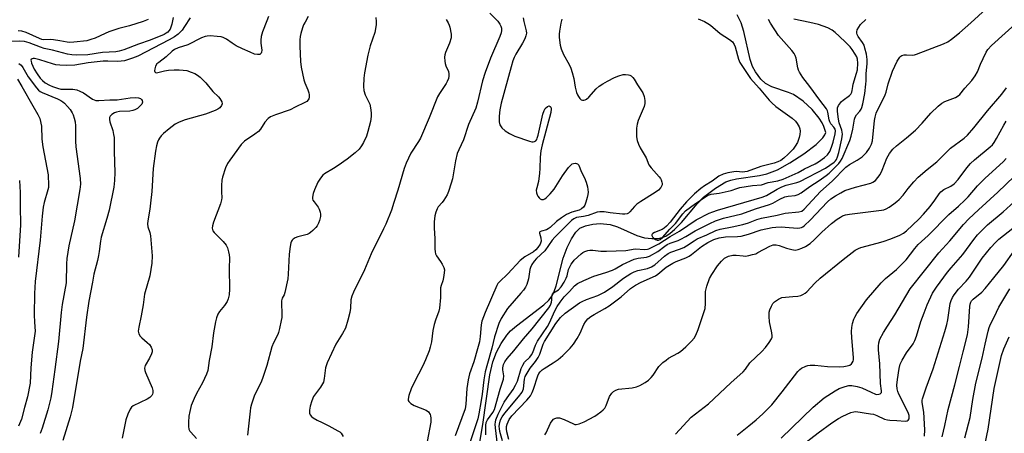
# Model space of a CAD drawing. Units: inches. Extents: x 1303761 to 1309761, y 505449 to 509450.
# Drawn here: x 1304039 to 1304402, y 506729 to 506882 of the extents above; entities that cross this region are included whole.
import ezdxf

# ---------------------------------------------------------------- set-up
doc = ezdxf.new("R2010")
doc.units = ezdxf.units.IN
doc.header["$MEASUREMENT"] = 0
doc.layers.add('HYDRO-Single Line Stream', color=4, linetype='Continuous')
doc.layers.add('Undefined', color=1, linetype='Continuous')

msp = doc.modelspace()

# ---------------------------------------------------------------- linework, layer by layer
at = {"layer": 'HYDRO-Single Line Stream'}
msp.add_lwpolyline([(1304208, 506724.75), (1304209.37, 506732.63), (1304212.01, 506750.95), (1304213.08, 506755.72), (1304214.36, 506759.34), (1304216.09, 506762.46), (1304218.19, 506765.55), (1304219.63, 506767.15), (1304221.74, 506769.02), (1304231.84, 506776.66), (1304233.72, 506778.47), (1304234.89, 506780.01), (1304235.68, 506781.67), (1304236.38, 506783.72), (1304238.95, 506793.93), (1304240.45, 506797.86), (1304242.02, 506801.04), (1304243.63, 506803.45), (1304245.12, 506804.88), (1304247.22, 506805.78), (1304249.9, 506806.47), (1304252.59, 506806.61), (1304256.3, 506806.25), (1304258.94, 506805.47), (1304266.1, 506802.29), (1304268.89, 506801.38), (1304271.65, 506801.12), (1304274.15, 506801.17), (1304275.47, 506801.45), (1304276.79, 506802.01), (1304278.43, 506803.05), (1304280.05, 506804.39), (1304282.57, 506806.97), (1304288.4, 506813.92), (1304290.69, 506816.29), (1304295.16, 506819.7), (1304298.95, 506821.96), (1304300.72, 506822.61), (1304302.8, 506823.1), (1304311.35, 506824.37), (1304314.08, 506824.95), (1304317.95, 506826.46), (1304322.53, 506828.93), (1304327.67, 506832.28), (1304332.23, 506835.79), (1304334.71, 506838.24), (1304335.43, 506839.27), (1304335.72, 506840.19), (1304335.08, 506842.33), (1304334.45, 506843.7), (1304333.35, 506845.47), (1304330.75, 506848.61), (1304327.39, 506851.69), (1304323.86, 506854.09), (1304321.95, 506854.9), (1304315.9, 506856.92), (1304313.55, 506858.13), (1304311.87, 506859.77), (1304309.81, 506862.43), (1304308.75, 506864.39), (1304307.83, 506867.05), (1304305.55, 506877.29), (1304304.55, 506880.54), (1304303.08, 506883.41)], dxfattribs=at)
at = {"layer": 'Undefined'}
for points, elevation in [([(1304216.6, 506726.68), (1304215.67, 506730.05), (1304215.47, 506731.16), (1304215.44, 506731.93), (1304215.52, 506732.77), (1304215.92, 506734.37), (1304216.5, 506735.49), (1304217.5, 506736.83), (1304222.56, 506742.82), (1304223.93, 506744.61), (1304224.42, 506745.78), (1304224.77, 506749.34), (1304225.01, 506750.28), (1304225.33, 506750.99), (1304226.82, 506753.39), (1304228.79, 506755.88), (1304229.77, 506757.32), (1304230.38, 506758.6), (1304231.64, 506762.24), (1304232.1, 506763.21), (1304236.34, 506769.83), (1304238.01, 506772.06), (1304239.75, 506773.62), (1304245, 506777.45), (1304246.02, 506778), (1304247.62, 506778.7), (1304251.78, 506780.17), (1304254.24, 506781.43), (1304257.33, 506783.52), (1304261.25, 506786.5), (1304263.91, 506788.25), (1304265.16, 506788.84), (1304266.45, 506789.3), (1304270.02, 506790.13), (1304271.56, 506790.69), (1304272.8, 506791.5), (1304276.27, 506794.67), (1304277.61, 506795.64), (1304278.62, 506796.11), (1304281.8, 506797.21), (1304283.4, 506797.87), (1304284.39, 506798.42), (1304287.22, 506800.28), (1304288.4, 506800.95), (1304291.88, 506802.43), (1304295.26, 506804.04), (1304296.86, 506804.61), (1304301.19, 506805.38), (1304305.19, 506806.27), (1304307.29, 506806.95), (1304310.38, 506808.13), (1304312.04, 506808.61), (1304317.81, 506809.77), (1304320.74, 506810.51), (1304325.83, 506810.9), (1304326.86, 506811.25), (1304327.77, 506811.88), (1304333.81, 506818.48), (1304338.04, 506822.21), (1304343.17, 506827.39), (1304344.47, 506828.42), (1304347.32, 506829.94), (1304349.17, 506831.2), (1304350.7, 506832.81), (1304351.83, 506834.4), (1304352.63, 506835.86), (1304352.99, 506837.05), (1304353.66, 506844.53), (1304353.92, 506845.83), (1304354.33, 506847.25), (1304354.99, 506848.86), (1304357.02, 506852.69), (1304357.62, 506853.98), (1304357.95, 506855.02), (1304358.67, 506858.09), (1304360.27, 506862.78), (1304362.1, 506866.42), (1304363.01, 506867.87), (1304363.38, 506868.23), (1304363.81, 506868.5), (1304364.62, 506868.73), (1304365.5, 506868.79), (1304367.81, 506868.66), (1304368.37, 506868.73), (1304369.18, 506868.95), (1304379.15, 506872.8), (1304380.7, 506873.58), (1304382.08, 506874.53), (1304384.96, 506876.86), (1304389.2, 506880.46), (1304394.82, 506885.71)], 312), ([(1304095.31, 506882.52), (1304094.8, 506879.98), (1304094.13, 506878.21), (1304093.74, 506877.6), (1304093.28, 506877.09), (1304092.71, 506876.68), (1304091.95, 506876.28), (1304086.87, 506874.15), (1304082.53, 506872.63), (1304077.06, 506870.58), (1304075.43, 506870.06), (1304074.19, 506869.88), (1304069.24, 506869.59), (1304063.8, 506868.79), (1304059.59, 506868.67), (1304057.97, 506868.69), (1304056.31, 506868.97), (1304050.78, 506870.51), (1304047.76, 506871.07), (1304046.35, 506871.55), (1304042.19, 506873.2), (1304040.53, 506873.66), (1304038.83, 506873.78), (1304033.31, 506873.7)], 324), ([(1304086.07, 506881.72), (1304084.21, 506881.03), (1304079.19, 506879.47), (1304075.21, 506878.37), (1304071.59, 506877.15), (1304070.22, 506876.62), (1304066.55, 506874.89), (1304064.91, 506874.32), (1304063.51, 506873.95), (1304058.68, 506873.37), (1304057.24, 506873.29), (1304056.28, 506873.39), (1304053.52, 506873.95), (1304051.24, 506874.26), (1304050.1, 506874.32), (1304047.6, 506874.3), (1304046.95, 506874.4), (1304046.03, 506874.71), (1304041.08, 506877), (1304039.52, 506877.5), (1304038.23, 506877.59)], 326), ([(1304101.49, 506882.4), (1304099.51, 506879.15), (1304098.57, 506877.83), (1304097.12, 506876.37), (1304095.74, 506875.36), (1304093.77, 506874.21), (1304082.24, 506868.29), (1304080.36, 506867.51), (1304077.3, 506866.56), (1304076.18, 506866.39), (1304074.78, 506866.32), (1304071.22, 506866.45), (1304069.54, 506866.4), (1304063.95, 506865.78), (1304059.03, 506864.92), (1304055.83, 506864.84), (1304053.49, 506864.88), (1304052.1, 506865.05), (1304050.81, 506865.39), (1304046.21, 506866.88), (1304044.22, 506867.34), (1304043.69, 506867.37), (1304043.28, 506867.3), (1304043, 506867.12), (1304042.87, 506866.82), (1304042.91, 506866.39), (1304043.15, 506865.64), (1304044.12, 506863.49), (1304045.15, 506861.76), (1304046.29, 506860.14), (1304047.16, 506859.25), (1304048.18, 506858.47), (1304049.69, 506857.53), (1304050.78, 506857.04), (1304052.62, 506856.42), (1304053.87, 506856.15), (1304055.25, 506856.04), (1304058.31, 506856.09), (1304059.85, 506855.8), (1304060.92, 506855.4), (1304062.22, 506854.79), (1304065.61, 506852.47), (1304066.12, 506852.2), (1304066.8, 506851.96), (1304067.93, 506851.88), (1304071.98, 506852.14), (1304074.66, 506852.13), (1304079.49, 506852.94), (1304081.52, 506853.05), (1304082.53, 506852.92), (1304083.19, 506852.66), (1304083.56, 506852.34), (1304083.83, 506851.95), (1304083.99, 506851.3), (1304083.73, 506850.64), (1304083.03, 506849.79), (1304082.16, 506849.04), (1304081.21, 506848.47), (1304080.45, 506848.19), (1304079.36, 506848.01), (1304075.49, 506847.82), (1304074.42, 506847.66), (1304073.63, 506847.33), (1304072.66, 506846.72), (1304072.08, 506846.16), (1304071.86, 506845.71), (1304071.79, 506844.92), (1304071.91, 506844.08), (1304073.03, 506840.85), (1304073.36, 506839.45), (1304073.5, 506838.32), (1304073.53, 506833.14), (1304073.78, 506825.41), (1304073.67, 506822.53), (1304073.38, 506819.97), (1304071.72, 506811.61), (1304070.87, 506808.46), (1304068.8, 506801.57), (1304068.53, 506800.14), (1304068.06, 506796.29), (1304067.8, 506794.83), (1304067.41, 506793.09), (1304066, 506788), (1304065.53, 506785), (1304064.25, 506778.04), (1304063.33, 506772.18), (1304061.96, 506760.6), (1304061.04, 506755.94), (1304058.18, 506738.93), (1304057.33, 506735.49), (1304054.64, 506726.82)], 322), ([(1304130.42, 506882.79), (1304129.74, 506881.22), (1304128.24, 506877.15), (1304127.77, 506875.53), (1304127.56, 506874.15), (1304127.57, 506873.03), (1304127.9, 506870.47), (1304127.84, 506869.69), (1304127.65, 506869.31), (1304127.19, 506868.92), (1304126.77, 506868.82), (1304126.3, 506868.83), (1304125.28, 506869.04), (1304123.68, 506869.66), (1304120.8, 506870.92), (1304118.53, 506872.06), (1304117.04, 506873), (1304114.9, 506874.55), (1304113.74, 506875.16), (1304112.93, 506875.36), (1304111.52, 506875.52), (1304108.94, 506875.69), (1304107.82, 506875.64), (1304107.02, 506875.45), (1304105.72, 506874.96), (1304100.66, 506872.44), (1304097.09, 506871.37), (1304095.73, 506870.76), (1304094.91, 506870.11), (1304092.69, 506867.96), (1304089.96, 506865.94), (1304089.33, 506865.39), (1304088.8, 506864.6), (1304088.48, 506863.55), (1304088.43, 506862.81), (1304088.55, 506862.42), (1304088.81, 506862.23), (1304089.16, 506862.15), (1304089.67, 506862.19), (1304092.13, 506862.81), (1304093.58, 506863.04), (1304095.61, 506863.24), (1304097.55, 506863.25), (1304098.92, 506863.15), (1304100.27, 506862.91), (1304101.9, 506862.39), (1304103.22, 506861.82), (1304104.26, 506861.23), (1304105.22, 506860.55), (1304107.34, 506858.47), (1304109.94, 506855.24), (1304111.93, 506853.31), (1304112.47, 506852.67), (1304113.18, 506851.43), (1304113.31, 506850.69), (1304113.08, 506850.05), (1304112.44, 506849.27), (1304111.8, 506848.78), (1304110.77, 506848.27), (1304107.22, 506846.95), (1304099.69, 506844.8), (1304097.51, 506843.98), (1304096.04, 506843.18), (1304093.76, 506841.49), (1304091.72, 506839.76), (1304090.91, 506838.94), (1304090.26, 506838.11), (1304089.86, 506837.44), (1304089.53, 506836.64), (1304089.11, 506835.25), (1304088.73, 506833.26), (1304087.93, 506826.91), (1304087.43, 506818.48), (1304086.96, 506814.19), (1304086.67, 506811.91), (1304085.91, 506807.68), (1304085.78, 506806.56), (1304085.9, 506805.45), (1304086.7, 506803.34), (1304086.98, 506802.08), (1304087.51, 506794.74), (1304087.45, 506792.09), (1304086.73, 506787.36), (1304084.76, 506780.61), (1304084.25, 506776.75), (1304083.51, 506772.7), (1304082.61, 506768.45), (1304082.44, 506767.06), (1304082.64, 506766.07), (1304083.12, 506765.2), (1304083.69, 506764.58), (1304085.69, 506762.91), (1304086.51, 506762.12), (1304087.16, 506761.19), (1304087.57, 506760.18), (1304087.55, 506759.42), (1304087.3, 506758.66), (1304086.57, 506757.13), (1304085.03, 506754.37), (1304084.73, 506753.36), (1304084.84, 506752.57), (1304085.12, 506751.77), (1304087.59, 506746.14), (1304087.82, 506745.15), (1304087.81, 506744.38), (1304087.66, 506743.87), (1304087.42, 506743.4), (1304086.68, 506742.64), (1304085.68, 506742.04), (1304080.59, 506739.54), (1304079.92, 506739.02), (1304079.45, 506738.35), (1304078.64, 506736.52), (1304077.85, 506734.36), (1304076.55, 506727.7)], 320), ([(1304145.08, 506882.8), (1304143.87, 506880.82), (1304143.35, 506879.8), (1304142.97, 506878.73), (1304142.37, 506876.54), (1304142.13, 506875.44), (1304141.99, 506874.3), (1304141.92, 506871.97), (1304142.17, 506866.25), (1304142.42, 506864.2), (1304143.37, 506859.54), (1304143.76, 506858.47), (1304144.93, 506855.87), (1304145.29, 506854.81), (1304145.39, 506853.96), (1304145.37, 506853.11), (1304145.27, 506852.58), (1304145.08, 506852.12), (1304144.52, 506851.58), (1304143.8, 506851.15), (1304140.25, 506849.53), (1304138.37, 506848.53), (1304132.99, 506846.7), (1304131.16, 506845.87), (1304130.23, 506845.25), (1304129.12, 506844), (1304127.42, 506841.37), (1304126.7, 506840.53), (1304125.43, 506839.5), (1304121.57, 506836.92), (1304120.93, 506836.35), (1304120.36, 506835.68), (1304116.14, 506829.98), (1304115.31, 506828.76), (1304114.59, 506827.14), (1304113.44, 506823.76), (1304113.22, 506822.63), (1304113.1, 506820.64), (1304113.06, 506818.36), (1304113.21, 506816.15), (1304113.11, 506815.32), (1304112.69, 506813.94), (1304110.15, 506807.09), (1304109.78, 506805.76), (1304109.7, 506804.97), (1304109.94, 506804.01), (1304110.38, 506803.32), (1304113.69, 506799.98), (1304114.78, 506798.69), (1304115.27, 506797.67), (1304115.68, 506796.27), (1304115.92, 506795.12), (1304116, 506793.96), (1304115.92, 506790.13), (1304116.06, 506782.44), (1304115.88, 506780.4), (1304115.59, 506778.97), (1304115.2, 506777.9), (1304114.25, 506776.5), (1304112.37, 506774.29), (1304111.78, 506773.28), (1304111.22, 506771.92), (1304110.88, 506770.48), (1304110.17, 506766.41), (1304109.49, 506761.31), (1304108.58, 506756.24), (1304108.06, 506752.59), (1304107.57, 506751.23), (1304106.1, 506748.03), (1304103.83, 506744.05), (1304102.98, 506742.26), (1304101.92, 506739.64), (1304101.39, 506737.45), (1304101.12, 506735.79), (1304100.98, 506733.59), (1304100.95, 506731.96), (1304101.11, 506730.94), (1304101.42, 506730.27), (1304101.74, 506729.82), (1304103.84, 506727.56)], 318), ([(1304169.94, 506882.42), (1304170.14, 506880.97), (1304170.13, 506879.8), (1304169.55, 506876.9), (1304167.9, 506871.99), (1304167.02, 506868.67), (1304165.78, 506862.15), (1304165.54, 506860.16), (1304165.43, 506857.03), (1304165.52, 506855.63), (1304166.06, 506853.98), (1304167.7, 506850.62), (1304168.03, 506849.29), (1304168.28, 506847.38), (1304168.24, 506846.03), (1304167.95, 506844.14), (1304167.03, 506840.5), (1304166.49, 506838.85), (1304165.41, 506836.46), (1304164.71, 506835.19), (1304163.81, 506834.07), (1304162.4, 506832.61), (1304159.39, 506830.29), (1304156.06, 506827.98), (1304154.36, 506826.88), (1304151.02, 506824.94), (1304150.37, 506824.41), (1304149.51, 506823.36), (1304148.64, 506821.92), (1304147.3, 506819.08), (1304146.86, 506817.71), (1304146.62, 506816.31), (1304146.63, 506815.78), (1304146.77, 506815.29), (1304147.19, 506814.63), (1304148.76, 506812.68), (1304149.13, 506811.93), (1304149.47, 506810.88), (1304149.59, 506810.08), (1304149.52, 506809.23), (1304149.19, 506807.81), (1304148.8, 506806.74), (1304148.29, 506805.8), (1304147.81, 506805.13), (1304146.8, 506804.06), (1304145.92, 506803.3), (1304145.44, 506802.99), (1304144.65, 506802.66), (1304141.25, 506801.76), (1304140.18, 506801.36), (1304139.52, 506800.92), (1304139.15, 506800.55), (1304138.88, 506800.11), (1304138.7, 506799.6), (1304138.44, 506798.23), (1304138.06, 506795.4), (1304137.7, 506788.04), (1304137.51, 506786.3), (1304136.41, 506781.23), (1304136.13, 506780.43), (1304135.48, 506779.14), (1304135.23, 506778.25), (1304135.18, 506777.17), (1304135.34, 506773.51), (1304135.32, 506772.08), (1304135.14, 506770.91), (1304134.5, 506768.01), (1304134.13, 506766.58), (1304133.84, 506765.76), (1304132.29, 506762.76), (1304131.66, 506761.26), (1304129.84, 506754.37), (1304128.24, 506749.55), (1304127.57, 506747.99), (1304125.24, 506743.41), (1304124.18, 506740.15), (1304123.81, 506738.77), (1304123.61, 506737.62), (1304122.63, 506728.77)], 316), ([(1304195.9, 506881.69), (1304196.64, 506880.46), (1304197.02, 506879.7), (1304197.28, 506878.89), (1304197.68, 506876.35), (1304197.66, 506874.95), (1304197.09, 506873.03), (1304195.59, 506869.55), (1304195.38, 506868.71), (1304195.31, 506867.85), (1304195.35, 506866.4), (1304195.48, 506865.54), (1304195.75, 506864.71), (1304196.68, 506862.56), (1304196.89, 506861.73), (1304196.91, 506860.91), (1304196.72, 506860.07), (1304196.3, 506858.98), (1304195.89, 506858.2), (1304193.43, 506854.54), (1304192.69, 506853.27), (1304189.59, 506845.52), (1304186.36, 506838.09), (1304185.64, 506836.85), (1304182.86, 506832.58), (1304181.09, 506828.87), (1304180.4, 506826.91), (1304178.06, 506818.91), (1304176.64, 506814.44), (1304175.67, 506811.62), (1304173.61, 506806.36), (1304172.84, 506804.64), (1304168.26, 506795.55), (1304165.75, 506789.62), (1304161.78, 506781.42), (1304161.1, 506779.85), (1304160.8, 506778.54), (1304160.58, 506775.5), (1304160.36, 506773.92), (1304159.6, 506771.02), (1304158.73, 506768.15), (1304157.7, 506766.13), (1304155.28, 506762.24), (1304152.05, 506755.38), (1304151.6, 506754.31), (1304151.37, 506753.49), (1304150.97, 506749.59), (1304150.64, 506748.28), (1304149.56, 506746.39), (1304147.05, 506742.98), (1304146.36, 506741.39), (1304145.75, 506739.44), (1304145.52, 506738), (1304145.53, 506736.87), (1304145.76, 506736.2), (1304146.23, 506735.59), (1304146.89, 506735.1), (1304148.37, 506734.26), (1304150.14, 506733.35), (1304152.7, 506732.23), (1304155.94, 506730.4), (1304156.64, 506729.93), (1304157.18, 506729.44), (1304157.89, 506728.3)], 314), ([(1304211.99, 506884.12), (1304214.91, 506881.19), (1304215.7, 506880.03), (1304216.03, 506879.28), (1304216.23, 506878.5), (1304216.22, 506877.68), (1304216.08, 506876.85), (1304215.6, 506875.45), (1304212.17, 506867.47), (1304210.22, 506862.23), (1304209.26, 506859.17), (1304207.41, 506851.31), (1304206.75, 506849.13), (1304204.14, 506843.1), (1304202.26, 506837.5), (1304200.52, 506833.83), (1304199.98, 506832.47), (1304199.35, 506829.72), (1304198.18, 506823.15), (1304197.73, 506821.47), (1304196.79, 506818.49), (1304196.23, 506817.2), (1304195.04, 506815.25), (1304194.37, 506814.33), (1304192.98, 506812.76), (1304192.54, 506812.11), (1304192.01, 506810.85), (1304191.68, 506809.5), (1304191.48, 506807.25), (1304191.39, 506804.99), (1304191.68, 506801.13), (1304191.73, 506797.37), (1304191.82, 506796.25), (1304192, 506795.47), (1304192.28, 506794.75), (1304193.77, 506792.72), (1304194.41, 506791.71), (1304195.06, 506790.4), (1304195.25, 506789.58), (1304195.18, 506788.46), (1304194.86, 506786.74), (1304194.59, 506785.6), (1304194, 506783.79), (1304193.84, 506783), (1304193.79, 506779.41), (1304193.46, 506775.46), (1304193.19, 506774.36), (1304191.95, 506771.13), (1304191.46, 506769.51), (1304191, 506767.32), (1304190.48, 506763.12), (1304190.01, 506761.11), (1304189.59, 506759.73), (1304188.3, 506756.44), (1304187.31, 506754.24), (1304184.11, 506748.19), (1304182.97, 506745.79), (1304182.06, 506743.37), (1304181.83, 506742.02), (1304181.88, 506741.52), (1304182.08, 506741.08), (1304182.87, 506740.36), (1304184.14, 506739.7), (1304188.47, 506737.97), (1304189.36, 506737.3), (1304189.97, 506736.38), (1304190.13, 506735.86), (1304190.25, 506735.02), (1304190.22, 506733.59), (1304188.83, 506726.42)], 312), ([(1304224.28, 506882.39), (1304224.51, 506881.01), (1304225.38, 506877.53), (1304225.41, 506876.73), (1304225.25, 506875.67), (1304224.84, 506874.6), (1304224.01, 506873.02), (1304221.49, 506868.96), (1304220.94, 506867.76), (1304220.46, 506866.48), (1304219.81, 506864.33), (1304216.15, 506850.92), (1304215.68, 506848.48), (1304215.38, 506846.11), (1304215.44, 506844.11), (1304215.67, 506843.03), (1304216.41, 506841.9), (1304217.59, 506840.72), (1304219.19, 506839.73), (1304221.23, 506838.79), (1304226.6, 506836.9), (1304227.43, 506836.71), (1304227.97, 506836.69), (1304228.46, 506836.84), (1304228.89, 506837.13), (1304229.22, 506837.54), (1304229.45, 506838.05), (1304229.77, 506839.19), (1304231.5, 506846.86), (1304231.96, 506848.29), (1304232.41, 506848.99), (1304233.18, 506849.68), (1304233.78, 506849.93), (1304234.23, 506849.78), (1304234.45, 506849.49), (1304234.59, 506848.82), (1304234.49, 506847.47), (1304231.22, 506835.67), (1304230.76, 506833.37), (1304230.5, 506831.02), (1304230.43, 506826.86), (1304230.29, 506825.14), (1304229.85, 506822.06), (1304229.26, 506819.84), (1304229.09, 506818.91), (1304229.15, 506817.95), (1304229.38, 506817.19), (1304229.63, 506816.71), (1304230.15, 506816.06), (1304230.55, 506815.71), (1304230.98, 506815.5), (1304231.38, 506815.46), (1304231.79, 506815.55), (1304232.22, 506815.76), (1304232.67, 506816.1), (1304234.17, 506817.61), (1304235.61, 506819.31), (1304238.77, 506824.22), (1304240.93, 506827.26), (1304241.7, 506828.06), (1304242.33, 506828.56), (1304242.78, 506828.78), (1304243.55, 506828.84), (1304244.26, 506828.64), (1304244.73, 506828.15), (1304245.67, 506825.76), (1304246.83, 506823.43), (1304247.48, 506821.89), (1304247.89, 506820.21), (1304248.16, 506818.2), (1304248.13, 506817.33), (1304247.87, 506816.18), (1304247.35, 506814.46), (1304246.91, 506813.36), (1304246.47, 506812.69), (1304245.72, 506812), (1304244.86, 506811.59), (1304242.23, 506810.83), (1304240.23, 506809.92), (1304238.41, 506808.75), (1304236.54, 506807.42), (1304234.16, 506805.2), (1304233.51, 506804.68), (1304232.89, 506804.35), (1304231.01, 506803.83), (1304230.41, 506803.54), (1304230.3, 506803.4), (1304230.26, 506803.04), (1304230.74, 506801.36), (1304230.83, 506800.15), (1304230.49, 506799.08), (1304229.7, 506797.86), (1304228.9, 506796.96), (1304228.04, 506796.2), (1304224.84, 506794.35), (1304223.19, 506792.98), (1304218.55, 506788.08), (1304215.53, 506785.19), (1304214.97, 506784.52), (1304214.5, 506783.78), (1304210.24, 506773.91), (1304209.03, 506770.76), (1304208.76, 506769.41), (1304208.46, 506765.11), (1304208.15, 506763.13), (1304207.47, 506760.56), (1304206.01, 506755.78), (1304204.5, 506751.34), (1304203.98, 506749.08), (1304203.52, 506745.98), (1304203.09, 506740.17), (1304202.84, 506738.41), (1304199.21, 506728.46)], 310), ([(1304238.43, 506881.87), (1304238.08, 506880.44), (1304237.64, 506877.5), (1304237.52, 506876.31), (1304237.55, 506875.16), (1304237.89, 506872.31), (1304238.21, 506870.93), (1304239.1, 506868.91), (1304241.19, 506865.16), (1304241.81, 506863.88), (1304242.34, 506862.27), (1304242.94, 506860.08), (1304243.44, 506856.78), (1304243.93, 506854.84), (1304244.23, 506854.05), (1304244.64, 506853.34), (1304245.11, 506852.7), (1304245.66, 506852.22), (1304246.1, 506852.06), (1304246.6, 506852.06), (1304247.12, 506852.18), (1304247.62, 506852.41), (1304248.47, 506853.11), (1304251.14, 506856.18), (1304252.2, 506857.15), (1304253.63, 506858.06), (1304255.36, 506859.04), (1304257.85, 506860.34), (1304259.43, 506861.03), (1304261.06, 506861.52), (1304261.92, 506861.54), (1304263.06, 506861.37), (1304263.6, 506861.2), (1304264.08, 506860.95), (1304264.67, 506860.43), (1304265.19, 506859.8), (1304266.41, 506857.64), (1304268.34, 506854.73), (1304268.84, 506853.39), (1304269.07, 506851.94), (1304269.02, 506850.8), (1304268.77, 506849.68), (1304266.63, 506844.56), (1304266.19, 506843.16), (1304266.03, 506841.72), (1304265.94, 506839.38), (1304266, 506838.52), (1304266.29, 506837.15), (1304266.73, 506835.81), (1304267.35, 506834.48), (1304269.53, 506830.83), (1304270.5, 506828.26), (1304271.36, 506827.11), (1304274.34, 506823.84), (1304274.88, 506823.16), (1304275.14, 506822.67), (1304275.39, 506821.89), (1304275.45, 506821.36), (1304275.42, 506820.85), (1304274.98, 506819.92), (1304274.06, 506818.9), (1304272.88, 506818.05), (1304267.63, 506814.77), (1304266.17, 506813.74), (1304265.27, 506812.96), (1304263.6, 506810.97), (1304263.02, 506810.48), (1304262.6, 506810.26), (1304261.7, 506810.06), (1304260.8, 506810.08), (1304256.26, 506810.59), (1304254.14, 506810.96), (1304252.53, 506811.01), (1304251.45, 506810.78), (1304248.18, 506809.59), (1304246.51, 506809.23), (1304243.94, 506808.84), (1304242.93, 506808.42), (1304242.11, 506807.78), (1304235.93, 506801.67), (1304234.96, 506800.48), (1304232.19, 506796.62), (1304229.18, 506793.83), (1304228.25, 506792.78), (1304227.47, 506791.56), (1304226.97, 506790.52), (1304226.76, 506789.69), (1304226.18, 506786.23), (1304225.56, 506784.25), (1304225.08, 506783.2), (1304224.31, 506782.07), (1304223.42, 506780.96), (1304218.49, 506775.34), (1304216.18, 506771.67), (1304215.33, 506769.89), (1304213.73, 506764.92), (1304212.75, 506760.8), (1304210.82, 506754.22), (1304210.25, 506752), (1304209.73, 506749.13), (1304209.15, 506743.83), (1304208.81, 506741.5), (1304207.97, 506736.63), (1304207.52, 506734.74), (1304204.3, 506725.19)], 308), ([(1304210.48, 506728.88), (1304210.46, 506732.31), (1304210.62, 506733.41), (1304211.11, 506734.43), (1304213.05, 506737.07), (1304213.62, 506738.25), (1304215.82, 506745.67), (1304216.98, 506749.31), (1304217.12, 506750.62), (1304216.79, 506752.77), (1304216.77, 506753.59), (1304217.03, 506754.71), (1304217.46, 506755.79), (1304218.3, 506756.99), (1304220.83, 506759.82), (1304224.4, 506764.26), (1304227.54, 506767.85), (1304233.75, 506775.58), (1304234.34, 506776.58), (1304234.7, 506777.67), (1304234.8, 506778.53), (1304234.81, 506779.96), (1304234.99, 506780.68), (1304235.47, 506781.15), (1304237.28, 506782.27), (1304238.21, 506783.32), (1304239.31, 506785.03), (1304240.1, 506786.48), (1304240.42, 506787.41), (1304240.98, 506789.75), (1304241.39, 506790.74), (1304241.91, 506791.69), (1304242.37, 506792.35), (1304243.08, 506793.14), (1304245.57, 506795.46), (1304246.25, 506795.95), (1304246.99, 506796.32), (1304248.05, 506796.68), (1304248.86, 506796.83), (1304249.97, 506796.81), (1304252.92, 506796.46), (1304254.9, 506796.43), (1304262.04, 506796.71), (1304265.48, 506797.28), (1304269.13, 506797.08), (1304270, 506797.17), (1304270.53, 506797.32), (1304271.81, 506797.9), (1304274.2, 506799.23), (1304278.35, 506801.82), (1304281.89, 506803.82), (1304288, 506808), (1304292.79, 506810.42), (1304294.15, 506811), (1304295.8, 506811.53), (1304312.27, 506816.3), (1304313.86, 506816.98), (1304317.79, 506819.28), (1304319.59, 506820.15), (1304321.19, 506820.71), (1304325.1, 506821.72), (1304326.15, 506822.09), (1304335.68, 506827.01), (1304338.77, 506829.28), (1304339.29, 506829.75), (1304339.64, 506830.18), (1304340.09, 506831.15), (1304340.55, 506832.76), (1304341.63, 506837.82), (1304341.84, 506839.55), (1304341.66, 506840.96), (1304340.72, 506843.67), (1304340.38, 506845.05), (1304340.01, 506847.87), (1304340.05, 506849.18), (1304340.46, 506850.14), (1304341.49, 506851.52), (1304342.13, 506852.09), (1304344.45, 506853.75), (1304344.99, 506854.31), (1304345.33, 506854.94), (1304345.49, 506855.61), (1304345.65, 506857.11), (1304345.81, 506857.95), (1304347.1, 506861.95), (1304347.39, 506863.19), (1304347.57, 506865.67), (1304347.42, 506867.18), (1304347.15, 506868), (1304346.62, 506869), (1304345.51, 506870.68), (1304344.67, 506871.74), (1304343.15, 506873.32), (1304340.73, 506875.64), (1304339.25, 506876.96), (1304338.14, 506877.77), (1304336.46, 506878.67), (1304333.02, 506879.88), (1304329.86, 506880.66), (1304323.92, 506881.89)], 308), ([(1304214.8, 506725.2), (1304213.99, 506731.42), (1304213.92, 506732.85), (1304214.01, 506733.59), (1304214.23, 506734.4), (1304215.04, 506736.52), (1304216.49, 506739.47), (1304217.28, 506740.89), (1304218.32, 506742.48), (1304220.56, 506745.61), (1304221.42, 506747.11), (1304222.12, 506748.68), (1304223.53, 506753.27), (1304224.06, 506754.51), (1304224.77, 506755.57), (1304226.66, 506757.41), (1304227.35, 506758.3), (1304227.81, 506759.21), (1304228.76, 506761.83), (1304229.5, 506763.31), (1304233.2, 506768.78), (1304233.9, 506770.13), (1304235.85, 506774.47), (1304236.75, 506776.13), (1304237.85, 506777.73), (1304239.41, 506779.71), (1304241.3, 506781.66), (1304243.17, 506783.73), (1304244.31, 506784.51), (1304246.54, 506785.7), (1304250.31, 506787.23), (1304254.74, 506788.56), (1304257.16, 506789.42), (1304258.17, 506789.94), (1304260.79, 506791.61), (1304265.2, 506793.47), (1304266.62, 506793.88), (1304269.71, 506794.25), (1304270.77, 506794.61), (1304273.83, 506796.39), (1304276.4, 506798.37), (1304277.31, 506798.96), (1304278.36, 506799.41), (1304281.33, 506800.41), (1304282.39, 506800.84), (1304284.18, 506801.81), (1304287.59, 506803.91), (1304293.07, 506806.71), (1304295.06, 506807.62), (1304298.09, 506808.57), (1304304.78, 506810.27), (1304309.86, 506812.1), (1304314.97, 506813.59), (1304316.21, 506814.11), (1304318.79, 506815.62), (1304320.71, 506816.43), (1304321.84, 506816.69), (1304324.42, 506816.94), (1304325.55, 506817.28), (1304326.72, 506817.99), (1304329.88, 506820.33), (1304333.29, 506822.46), (1304335.88, 506824.27), (1304337, 506825.16), (1304340.5, 506828.71), (1304341.18, 506829.57), (1304341.74, 506830.53), (1304344.56, 506837.25), (1304345.14, 506838.79), (1304345.75, 506841.35), (1304346.33, 506845.04), (1304346.55, 506845.83), (1304347, 506846.61), (1304348.28, 506848.03), (1304348.73, 506848.68), (1304349.05, 506849.39), (1304349.4, 506850.69), (1304350.11, 506854.55), (1304350.53, 506857.92), (1304350.61, 506859.22), (1304350.63, 506861.82), (1304350.96, 506865.37), (1304351.03, 506867.04), (1304350.72, 506868.99), (1304350.18, 506871.2), (1304349.84, 506872.28), (1304349.32, 506873.26), (1304347.68, 506875.47), (1304347.33, 506876.18), (1304347.19, 506876.67), (1304347.15, 506877.17), (1304347.35, 506877.93), (1304347.89, 506878.92), (1304348.57, 506879.86), (1304350.5, 506881.73)], 310), ([(1304288.75, 506881.98), (1304291.07, 506880.98), (1304292.3, 506880.32), (1304293.23, 506879.61), (1304296.8, 506876.56), (1304300.24, 506874.4), (1304301.33, 506873.48), (1304302.01, 506872.55), (1304302.4, 506871.69), (1304303.6, 506867.17), (1304304.07, 506865.89), (1304308, 506860), (1304311.14, 506856.48), (1304314.88, 506852.04), (1304315.85, 506851.02), (1304317.35, 506849.76), (1304323.33, 506845.42), (1304324.59, 506844.3), (1304325.24, 506843.43), (1304325.91, 506842.24), (1304326.17, 506841.46), (1304326.26, 506840.59), (1304326.23, 506839.41), (1304325.98, 506838.32), (1304325.27, 506836.51), (1304324.5, 506835.13), (1304323.69, 506834.06), (1304321.94, 506832.18), (1304320.31, 506830.67), (1304319.17, 506829.84), (1304318.11, 506829.34), (1304316.73, 506828.88), (1304311.83, 506827.62), (1304306.72, 506825.77), (1304305.9, 506825.62), (1304305.07, 506825.57), (1304302.89, 506825.75), (1304301.92, 506825.7), (1304299.66, 506825.26), (1304297.89, 506824.79), (1304296.29, 506824.03), (1304293.92, 506822.27), (1304291.06, 506820.52), (1304289.73, 506819.58), (1304287.33, 506817.53), (1304284.42, 506814.62), (1304282.12, 506811.94), (1304278.43, 506807.12), (1304277.08, 506805.66), (1304276.21, 506804.93), (1304275.48, 506804.47), (1304272.69, 506803.35), (1304272.04, 506803.01), (1304271.74, 506802.75), (1304271.59, 506802.47), (1304271.6, 506802.29), (1304271.94, 506801.69), (1304272.52, 506801.1), (1304272.96, 506800.77), (1304273.66, 506800.53), (1304274.11, 506800.57), (1304274.77, 506800.82), (1304275.62, 506801.53), (1304278.32, 506804.59), (1304280.31, 506806.6), (1304283.08, 506810.24), (1304284.08, 506811.31), (1304287.68, 506813.98), (1304292.13, 506816.92), (1304292.78, 506817.22), (1304293.52, 506817.44), (1304296.42, 506817.86), (1304299.81, 506818.55), (1304300.9, 506818.86), (1304302.97, 506819.59), (1304304.07, 506819.88), (1304308.73, 506820.63), (1304312.11, 506820.94), (1304314.54, 506821.77), (1304318.07, 506822.4), (1304320, 506823.01), (1304325.58, 506825.47), (1304327.91, 506826.72), (1304331.77, 506828.63), (1304333.09, 506829.39), (1304335.27, 506830.97), (1304336.34, 506831.92), (1304337.25, 506833.16), (1304337.89, 506834.72), (1304338.49, 506836.62), (1304339.25, 506839.65), (1304339.36, 506840.71), (1304339.2, 506841.41), (1304338.76, 506842.09), (1304337.66, 506843.39), (1304337.22, 506844.1), (1304336.98, 506844.86), (1304336.53, 506847.59), (1304336.35, 506848.12), (1304335.97, 506848.84), (1304333.49, 506852.05), (1304329.86, 506857.08), (1304327.34, 506860.39), (1304326.11, 506862.34), (1304325.73, 506863.11), (1304325.48, 506863.91), (1304324.82, 506867.46), (1304324.47, 506868.47), (1304324.12, 506869.19), (1304323.26, 506870.32), (1304318.36, 506875.88), (1304315.33, 506880.45), (1304314.67, 506881.76)], 306), ([(1304218.93, 506727.17), (1304218.25, 506730.02), (1304218.06, 506731.12), (1304218.1, 506731.98), (1304218.33, 506732.76), (1304219.13, 506734.52), (1304220.02, 506735.85), (1304225.61, 506741.65), (1304226.31, 506742.47), (1304226.89, 506743.28), (1304227.53, 506744.45), (1304228.08, 506745.71), (1304229.66, 506750.62), (1304230.06, 506751.39), (1304230.53, 506752.05), (1304231.27, 506752.83), (1304231.92, 506753.34), (1304235.32, 506755.37), (1304237.09, 506756.64), (1304238.81, 506758.11), (1304241.57, 506760.73), (1304242.78, 506762.27), (1304244.17, 506764.36), (1304245.22, 506766.31), (1304246.65, 506769.44), (1304247.2, 506770.43), (1304248.12, 506771.52), (1304249.19, 506772.47), (1304250.38, 506773.21), (1304254.31, 506775.34), (1304255.94, 506776.4), (1304260.36, 506779.66), (1304263.77, 506782.67), (1304265.58, 506783.93), (1304267.75, 506785.09), (1304272.96, 506787.36), (1304273.87, 506788), (1304276.92, 506790.53), (1304279.35, 506792.07), (1304280.66, 506792.69), (1304284.17, 506794.04), (1304285.36, 506794.63), (1304286.29, 506795.29), (1304290.01, 506798.24), (1304292.29, 506799.65), (1304294.55, 506800.8), (1304296.46, 506801.35), (1304298.78, 506801.72), (1304303.19, 506801.87), (1304304.59, 506802.03), (1304307.26, 506802.78), (1304311.95, 506804.36), (1304315.95, 506805.14), (1304317.39, 506805.32), (1304319.38, 506805.4), (1304320.82, 506805.35), (1304325.35, 506804.98), (1304326.14, 506805.01), (1304326.81, 506805.18), (1304327.24, 506805.4), (1304327.91, 506805.89), (1304329.98, 506807.84), (1304336.39, 506814.61), (1304337.64, 506815.68), (1304339.27, 506816.79), (1304341.26, 506817.99), (1304342.81, 506818.75), (1304346.64, 506819.99), (1304352.34, 506821.52), (1304353.13, 506821.86), (1304354.06, 506822.51), (1304354.97, 506823.55), (1304355.73, 506824.7), (1304356.49, 506826.31), (1304358.26, 506830.69), (1304359.26, 506832.48), (1304360.39, 506833.96), (1304361.79, 506835.24), (1304365.48, 506838.15), (1304368.79, 506841.05), (1304371.29, 506843.55), (1304374.41, 506847.31), (1304377.17, 506849.89), (1304378.51, 506850.89), (1304379.61, 506851.57), (1304380.54, 506851.98), (1304383.59, 506853.07), (1304384.52, 506853.62), (1304385.13, 506854.17), (1304387, 506856.49), (1304389.57, 506859.31), (1304390.75, 506860.99), (1304391.61, 506862.52), (1304392.69, 506865.31), (1304393.67, 506867.41), (1304394.82, 506869.75), (1304395.42, 506870.73), (1304396.82, 506872.19), (1304406.9, 506881.25)], 314), ([(1304038.44, 506865.6), (1304039.24, 506864.89), (1304039.93, 506864.07), (1304041.92, 506860.59), (1304044.92, 506856.57), (1304045.63, 506855.75), (1304046.31, 506855.25), (1304047.07, 506854.86), (1304052.66, 506852.56), (1304053.89, 506851.97), (1304054.59, 506851.48), (1304055.22, 506850.91), (1304056.4, 506849.66), (1304057.29, 506848.58), (1304058.05, 506847.44), (1304058.42, 506846.71), (1304058.87, 506845.39), (1304059.18, 506844.03), (1304059.27, 506842.56), (1304059.3, 506836.99), (1304059.38, 506834.82), (1304061.06, 506823.22), (1304061.2, 506821.18), (1304060.94, 506819.11), (1304058.88, 506807.66), (1304056.86, 506798.47), (1304056.14, 506793.8), (1304055.94, 506791.76), (1304055.82, 506784.85), (1304054.41, 506776.81), (1304053.98, 506773.88), (1304053.04, 506763.17), (1304051.63, 506752.9), (1304050.61, 506744.76), (1304050.19, 506742.54), (1304049.06, 506738.07), (1304047.05, 506731.36), (1304046.31, 506729.37)], 324), ([(1304037.93, 506859.79), (1304039.56, 506857.1), (1304043.55, 506850.01), (1304045.48, 506846.83), (1304046.12, 506845.27), (1304046.78, 506842.51), (1304046.95, 506837.74), (1304047.29, 506834.9), (1304049.2, 506824.53), (1304049.41, 506820.7), (1304049.33, 506819.85), (1304049.14, 506819.03), (1304047.73, 506814.35), (1304047.39, 506812.63), (1304047.03, 506809.39), (1304046.32, 506800.58), (1304044.47, 506785.25), (1304044.22, 506780.93), (1304044.09, 506773), (1304044.15, 506770.32), (1304044.38, 506766.98), (1304043.37, 506759.27), (1304042.9, 506753.57), (1304042.55, 506747.91), (1304041.58, 506742.88), (1304040.45, 506738.91), (1304039.43, 506734.68), (1304038.31, 506732.03)], 326), ([(1304232.28, 506728.82), (1304232.7, 506729.58), (1304234.26, 506733.13), (1304234.89, 506734.05), (1304235.46, 506734.62), (1304235.9, 506734.88), (1304236.62, 506735.13), (1304237.13, 506735.16), (1304237.67, 506735.09), (1304239.29, 506734.55), (1304242.75, 506732.88), (1304243.28, 506732.73), (1304243.82, 506732.7), (1304244.89, 506732.95), (1304246.76, 506733.69), (1304250.59, 506735.72), (1304251.55, 506736.31), (1304252.89, 506737.32), (1304253.74, 506738.05), (1304254.28, 506738.66), (1304254.81, 506739.69), (1304256.1, 506743.01), (1304256.88, 506744.23), (1304257.47, 506744.81), (1304258.38, 506745.32), (1304259.41, 506745.67), (1304264.39, 506746.19), (1304265.98, 506746.5), (1304267.24, 506747.01), (1304269.23, 506748.14), (1304270.42, 506748.94), (1304271.43, 506749.91), (1304272.14, 506750.81), (1304274.29, 506754), (1304275.75, 506755.45), (1304276.88, 506756.4), (1304277.84, 506757.08), (1304281.26, 506758.87), (1304282.27, 506759.48), (1304284.22, 506761.24), (1304286.3, 506763.29), (1304287.25, 506764.39), (1304287.9, 506765.58), (1304288.74, 506767.63), (1304291.25, 506775.41), (1304291.44, 506777.26), (1304291.39, 506780.44), (1304291.45, 506781.58), (1304291.94, 506783.57), (1304292.88, 506786.36), (1304293.72, 506787.88), (1304295.86, 506791.03), (1304297.37, 506792.84), (1304298.43, 506793.84), (1304299.15, 506794.29), (1304299.92, 506794.65), (1304301.47, 506795), (1304302.77, 506795.03), (1304305.34, 506794.72), (1304306.19, 506794.69), (1304307.35, 506794.85), (1304308.79, 506795.19), (1304309.91, 506795.55), (1304310.7, 506795.92), (1304315.08, 506798.36), (1304316.41, 506798.78), (1304317.49, 506798.79), (1304318.57, 506798.61), (1304321.26, 506797.54), (1304323.25, 506797.03), (1304324.4, 506796.88), (1304325.51, 506797.06), (1304326.88, 506797.57), (1304328.21, 506798.17), (1304329.95, 506799.3), (1304331.48, 506800.63), (1304334.27, 506803.52), (1304337.89, 506806.63), (1304339.96, 506808.26), (1304341.15, 506809.04), (1304341.9, 506809.44), (1304342.99, 506809.79), (1304344.42, 506810.05), (1304356.25, 506811.54), (1304357.07, 506811.72), (1304358.02, 506812.07), (1304359.05, 506812.67), (1304360.76, 506813.86), (1304361.96, 506814.75), (1304362.79, 506815.49), (1304364.27, 506817.09), (1304366.1, 506819.51), (1304368.17, 506822.01), (1304369.8, 506823.68), (1304373.1, 506826.53), (1304376.65, 506829.33), (1304381.69, 506834.42), (1304386.68, 506838.11), (1304388.01, 506839.21), (1304390.31, 506841.82), (1304395.3, 506848.1), (1304400.6, 506854.3), (1304402.32, 506856.56)], 316), ([(1304280.33, 506729.12), (1304286.19, 506735.35), (1304292.48, 506740.23), (1304300.74, 506748.03), (1304305.27, 506752.05), (1304306.11, 506753.01), (1304307.76, 506755.34), (1304312.12, 506759.49), (1304313.49, 506761.02), (1304314.89, 506762.8), (1304315.78, 506764.2), (1304315.97, 506764.83), (1304316, 506765.3), (1304315.84, 506766.42), (1304314.95, 506770.42), (1304314.83, 506772.4), (1304314.89, 506774.08), (1304315.1, 506774.91), (1304315.69, 506776.25), (1304316.29, 506777.25), (1304316.88, 506777.86), (1304318.32, 506778.83), (1304319.58, 506779.37), (1304320.85, 506779.6), (1304323.66, 506779.73), (1304325.42, 506779.93), (1304326.56, 506780.16), (1304327.3, 506780.47), (1304328.17, 506781.04), (1304328.79, 506781.56), (1304331.67, 506784.67), (1304333.68, 506786.51), (1304342.12, 506793.44), (1304346.61, 506796.86), (1304347.74, 506797.51), (1304348.66, 506797.88), (1304354.67, 506799.41), (1304356.91, 506800.08), (1304359.69, 506801), (1304363.01, 506802.36), (1304364.41, 506803.14), (1304365.51, 506803.92), (1304370, 506808.19), (1304371.76, 506810.05), (1304374.18, 506812.88), (1304375.96, 506815.2), (1304377.53, 506817.54), (1304378.12, 506818.27), (1304379.26, 506819.16), (1304381.82, 506820.37), (1304383.03, 506821.24), (1304384.46, 506822.87), (1304387.68, 506827.19), (1304389.02, 506828.7), (1304390.51, 506830.08), (1304396.34, 506834.87), (1304397.13, 506835.64), (1304397.77, 506836.42), (1304398.66, 506837.91), (1304401.29, 506842.91), (1304402.18, 506844.38)], 318), ([(1304303.08, 506728.8), (1304307.38, 506732.16), (1304310.08, 506734.45), (1304312.53, 506736.63), (1304315.83, 506739.89), (1304319.73, 506744.7), (1304325.39, 506752.17), (1304326.13, 506752.97), (1304326.74, 506753.43), (1304328.33, 506754.17), (1304329.16, 506754.38), (1304329.98, 506754.48), (1304331.66, 506754.49), (1304336.35, 506753.99), (1304340.96, 506753.91), (1304342.45, 506754.02), (1304343.58, 506754.22), (1304344.55, 506754.57), (1304345.16, 506754.97), (1304345.45, 506755.34), (1304345.77, 506755.99), (1304345.9, 506756.46), (1304345.97, 506757.33), (1304345.33, 506764.55), (1304345.24, 506766.94), (1304345.28, 506768.42), (1304345.54, 506769.82), (1304346.03, 506771.46), (1304346.41, 506772.23), (1304347.21, 506773.47), (1304350.79, 506778.55), (1304356.11, 506784.83), (1304357.77, 506786.45), (1304361.78, 506789.75), (1304363.06, 506790.95), (1304365.31, 506793.29), (1304368.56, 506797.49), (1304369.81, 506798.91), (1304373.5, 506802.23), (1304381.04, 506809.97), (1304384.67, 506812.98), (1304387.02, 506815.21), (1304388.21, 506816.47), (1304391.63, 506820.53), (1304394.39, 506823.22), (1304401.18, 506829.51), (1304402.19, 506830.55)], 320), ([(1304319.26, 506727.7), (1304331.05, 506739.01), (1304335.1, 506742.44), (1304339.17, 506745.12), (1304340.64, 506745.87), (1304342.9, 506746.68), (1304344.22, 506746.99), (1304345.35, 506747.03), (1304347.33, 506746.69), (1304348.98, 506746.22), (1304352.41, 506744.53), (1304354.03, 506743.86), (1304354.57, 506743.75), (1304355.3, 506743.78), (1304355.72, 506743.91), (1304356.05, 506744.15), (1304356.21, 506744.48), (1304356.27, 506745.11), (1304355.94, 506747.81), (1304355.69, 506754.96), (1304355.15, 506760.12), (1304355.11, 506761.56), (1304355.25, 506762.69), (1304355.65, 506764.04), (1304357.04, 506766.58), (1304358.42, 506768.82), (1304361.2, 506773.07), (1304366.89, 506782.6), (1304377.36, 506795.8), (1304381.45, 506800.28), (1304386.52, 506806.23), (1304388.46, 506808.33), (1304392.01, 506811.69), (1304399.12, 506818.2), (1304405.2, 506823.97)], 322), ([(1304038.62, 506822.44), (1304038.95, 506818.12), (1304038.89, 506813), (1304038.99, 506806.15), (1304038.3, 506794.32)], 328), ([(1304325.92, 506724.24), (1304332.92, 506729.57), (1304338.03, 506733.34), (1304340.41, 506734.94), (1304341.97, 506735.77), (1304344.95, 506737.05), (1304346.06, 506737.38), (1304346.8, 506737.43), (1304352.24, 506736.63), (1304353.29, 506736.42), (1304354.52, 506735.99), (1304357.4, 506734.68), (1304358.49, 506734.36), (1304359.34, 506734.27), (1304361.91, 506734.2), (1304365.03, 506733.95), (1304365.71, 506734.03), (1304366.07, 506734.23), (1304366.41, 506734.77), (1304366.49, 506735.22), (1304366.41, 506735.95), (1304366.2, 506736.7), (1304365.23, 506738.86), (1304362.7, 506743.88), (1304362.31, 506744.84), (1304362.05, 506745.81), (1304361.98, 506747.16), (1304362.11, 506749.25), (1304362.73, 506753.24), (1304363.15, 506754.86), (1304363.83, 506756.37), (1304365.54, 506759.07), (1304367.94, 506762.32), (1304368.61, 506763.57), (1304369.19, 506765.18), (1304370.78, 506770.58), (1304371.94, 506773.8), (1304373.11, 506776.75), (1304375.1, 506781.04), (1304376.56, 506783.22), (1304380.63, 506788.72), (1304381.93, 506790.31), (1304386.29, 506795.25), (1304390.25, 506800.81), (1304391.65, 506802.49), (1304395.32, 506806.12), (1304401.09, 506810.91), (1304409.15, 506818.29)], 324), ([(1304372.15, 506728.36), (1304372.27, 506730.69), (1304371.84, 506737.17), (1304371.29, 506740.76), (1304371.29, 506741.6), (1304371.38, 506742.15), (1304372.68, 506746.18), (1304375.28, 506753.19), (1304379.63, 506766.87), (1304380.32, 506769.45), (1304380.69, 506771.19), (1304381.6, 506777.19), (1304381.94, 506778.33), (1304382.38, 506779.42), (1304383, 506780.43), (1304384.69, 506782.53), (1304387.45, 506785.39), (1304388.72, 506786.89), (1304393.33, 506793.92), (1304396.54, 506797.88), (1304398.27, 506799.72), (1304399.5, 506800.89), (1304406.35, 506806.33)], 326), ([(1304378.6, 506728.17), (1304379.59, 506732.29), (1304380.84, 506738.19), (1304383.35, 506747.25), (1304384.95, 506753.99), (1304386.41, 506759.44), (1304387.91, 506765.7), (1304388.34, 506768.68), (1304388.8, 506776.14), (1304388.93, 506776.97), (1304389.18, 506777.75), (1304389.46, 506778.21), (1304390.02, 506778.84), (1304393.26, 506781.43), (1304394.48, 506782.73), (1304397.69, 506786.64), (1304401.3, 506791.23), (1304405.1, 506796.58)], 328), ([(1304386.97, 506727.78), (1304388.93, 506735.21), (1304389.91, 506741.84), (1304391.08, 506747.86), (1304393.41, 506757.14), (1304394.42, 506762.24), (1304395.52, 506767.03), (1304395.93, 506768.37), (1304396.44, 506769.64), (1304397.79, 506772.19), (1304399.55, 506775.8), (1304403.55, 506782.61)], 330), ([(1304394.41, 506725.69), (1304395.58, 506730.97), (1304397.81, 506745.95), (1304400.52, 506758.05), (1304401.32, 506760.54), (1304403.33, 506764.95)], 332)]:
    msp.add_lwpolyline(points, dxfattribs=dict(at, elevation=elevation))

doc.saveas('drawing.dxf')
